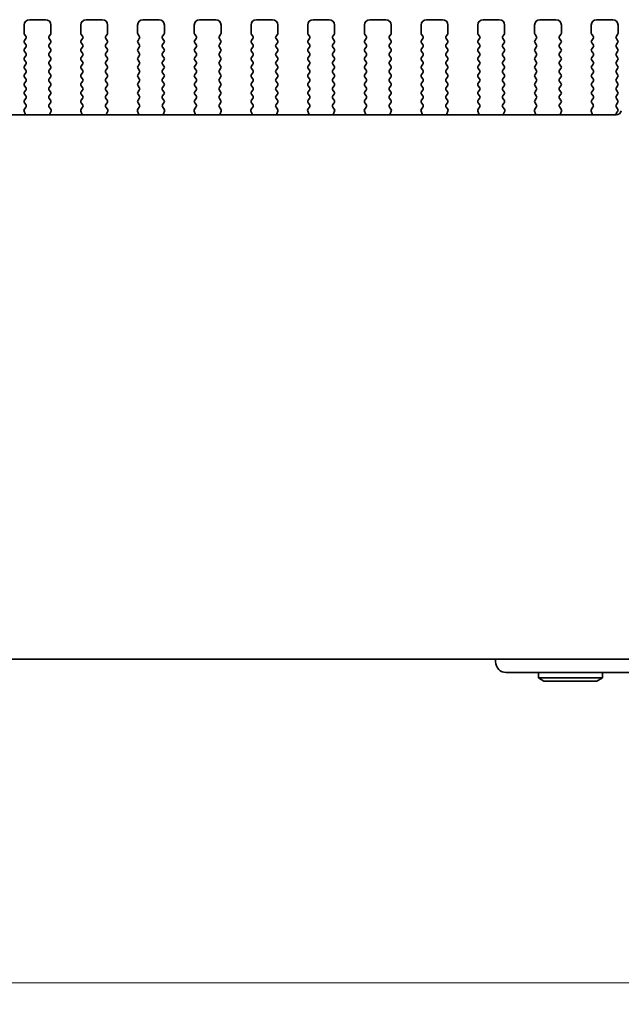
# Model space of a CAD drawing. Units: millimetres. Extents: x 29 to 5162, y 16 to 859.
# Drawn here: x 1318 to 1374, y 335 to 427 of the extents above; entities that cross this region are included whole.
import ezdxf

# ---------------------------------------------------------------- set-up
doc = ezdxf.new("R2010")
doc.units = ezdxf.units.MM
doc.header["$LTSCALE"] = 2
doc.layers.get('Defpoints').update_dxf_attribs({"lineweight": 25})
doc.layers.add('Dimension (ISO)', color=7, linetype='Continuous', lineweight=18)
doc.layers.add('Visible (ISO)', color=7, linetype='Continuous', lineweight=35)
doc.styles.add('Note Text (TK)', font='MS PGothic.ttf')
doc.dimstyles.new('Default - Method 1b (TK)', dxfattribs={"dimscale": 2, "dimtxt": 2.5, "dimasz": 2.5, "dimexe": 1, "dimexo": 1.5, "dimgap": 1, "dimtad": 1, "dimtoh": 1, "dimrnd": 1e-08, "dimdsep": 46, "dimtxsty": 'Note Text (TK)', "dimcen": 0.09, "dimdle": 5, "dimclrd": 100, "dimclre": 100, "dimclrt": 7, "dimadec": 1, "dimazin": 1, "dimtfac": 1, "dimtmove": 0, "dimatfit": 3, "dimfxl": 0, "dimtolj": 1, "dimlwd": -1, "dimlwe": -1, "dimarcsym": 0})

# ---------------------------------------------------------------- blocks, each defined once
blk = doc.blocks.new('*D73')
at = {"layer": 'Defpoints', "color": 0, "transparency": 16777216}
for p in [(1211.759, 373.239), (1384.759, 373.239), (1384.759, 337.239)]:
    blk.add_point(p, dxfattribs=at)
at = {"layer": 'Dimension (ISO)', "color": 100, "transparency": 16777216}
for p, q in [((1211.759, 370.239), (1211.759, 335.239)), ((1384.759, 370.239), (1384.759, 335.239)), ((1216.759, 337.239), (1379.759, 337.239))]:
    blk.add_line(p, q, dxfattribs=at)
for points in [[(1216.759, 338.073), (1216.759, 336.406), (1211.759, 337.239)], [(1379.759, 338.073), (1379.759, 336.406), (1384.759, 337.239)]]:
    blk.add_solid(points, dxfattribs=at)
at = {"layer": 'Dimension (ISO)', "color": 7, "transparency": 16777216, "insert": (1293.373, 341.739), "char_height": 5, "attachment_point": 4, "style": 'Note Text (TK)'}
blk.add_mtext('\\A1;173', dxfattribs=at)

msp = doc.modelspace()

# ---------------------------------------------------------------- linework, layer by layer
at = {"layer": 'Visible (ISO)'}
for p, q in [((1318.7091, 427.2393), (1320.2091, 427.2393)), ((1324.0091, 427.2393), (1325.5091, 427.2393)), ((1329.3091, 427.2393), (1330.8091, 427.2393)), ((1334.6091, 427.2393), (1336.1091, 427.2393)), ((1339.9091, 427.2393), (1341.4091, 427.2393)), ((1345.2091, 427.2393), (1346.7091, 427.2393)), ((1350.5091, 427.2393), (1352.0091, 427.2393)), ((1355.8091, 427.2393), (1357.3091, 427.2393)), ((1361.1091, 427.2393), (1362.6091, 427.2393)), ((1366.4091, 427.2393), (1367.9091, 427.2393)), ((1371.7091, 427.2393), (1373.2091, 427.2393)), ((1318.2091, 425.9893), (1318.2091, 426.7393)), ((1320.7091, 426.7393), (1320.7091, 425.9893)), ((1323.5091, 425.9893), (1323.5091, 426.7393)), ((1326.0091, 426.7393), (1326.0091, 425.9893)), ((1328.8091, 425.9893), (1328.8091, 426.7393)), ((1331.3091, 426.7393), (1331.3091, 425.9893)), ((1334.1091, 425.9893), (1334.1091, 426.7393)), ((1336.6091, 426.7393), (1336.6091, 425.9893)), ((1339.4091, 425.9893), (1339.4091, 426.7393)), ((1341.9091, 426.7393), (1341.9091, 425.9893)), ((1344.7091, 425.9893), (1344.7091, 426.7393)), ((1347.2091, 426.7393), (1347.2091, 425.9893)), ((1350.0091, 425.9893), (1350.0091, 426.7393)), ((1352.5091, 426.7393), (1352.5091, 425.9893)), ((1355.3091, 425.9893), (1355.3091, 426.7393)), ((1357.8091, 426.7393), (1357.8091, 425.9893)), ((1360.6091, 425.9893), (1360.6091, 426.7393)), ((1363.1091, 426.7393), (1363.1091, 425.9893)), ((1365.9091, 425.9893), (1365.9091, 426.7393)), ((1368.4091, 426.7393), (1368.4091, 425.9893)), ((1371.2091, 425.9893), (1371.2091, 426.7393)), ((1373.7091, 426.7393), (1373.7091, 425.9893)), ((1318.3691, 425.7093), (1318.2491, 425.8693)), ((1318.2491, 425.3093), (1318.3691, 425.4693)), ((1318.3691, 424.9093), (1318.2491, 425.0693)), ((1320.6691, 425.8693), (1320.5491, 425.7093)), ((1320.5491, 425.4693), (1320.6691, 425.3093)), ((1320.6691, 425.0693), (1320.5491, 424.9093)), ((1323.6691, 425.7093), (1323.5491, 425.8693)), ((1323.5491, 425.3093), (1323.6691, 425.4693)), ((1323.6691, 424.9093), (1323.5491, 425.0693)), ((1325.9691, 425.8693), (1325.8491, 425.7093)), ((1325.8491, 425.4693), (1325.9691, 425.3093)), ((1325.9691, 425.0693), (1325.8491, 424.9093)), ((1328.9691, 425.7093), (1328.8491, 425.8693)), ((1328.8491, 425.3093), (1328.9691, 425.4693)), ((1328.9691, 424.9093), (1328.8491, 425.0693)), ((1331.2691, 425.8693), (1331.1491, 425.7093)), ((1331.1491, 425.4693), (1331.2691, 425.3093)), ((1331.2691, 425.0693), (1331.1491, 424.9093)), ((1334.2691, 425.7093), (1334.1491, 425.8693)), ((1334.1491, 425.3093), (1334.2691, 425.4693)), ((1334.2691, 424.9093), (1334.1491, 425.0693)), ((1336.5691, 425.8693), (1336.4491, 425.7093)), ((1336.4491, 425.4693), (1336.5691, 425.3093)), ((1336.5691, 425.0693), (1336.4491, 424.9093)), ((1339.5691, 425.7093), (1339.4491, 425.8693)), ((1339.4491, 425.3093), (1339.5691, 425.4693)), ((1339.5691, 424.9093), (1339.4491, 425.0693)), ((1341.8691, 425.8693), (1341.7491, 425.7093)), ((1341.7491, 425.4693), (1341.8691, 425.3093)), ((1341.8691, 425.0693), (1341.7491, 424.9093)), ((1344.8691, 425.7093), (1344.7491, 425.8693)), ((1344.7491, 425.3093), (1344.8691, 425.4693)), ((1344.8691, 424.9093), (1344.7491, 425.0693)), ((1347.1691, 425.8693), (1347.0491, 425.7093)), ((1347.0491, 425.4693), (1347.1691, 425.3093)), ((1347.1691, 425.0693), (1347.0491, 424.9093)), ((1350.1691, 425.7093), (1350.0491, 425.8693)), ((1350.0491, 425.3093), (1350.1691, 425.4693)), ((1350.1691, 424.9093), (1350.0491, 425.0693)), ((1352.4691, 425.8693), (1352.3491, 425.7093)), ((1352.3491, 425.4693), (1352.4691, 425.3093)), ((1352.4691, 425.0693), (1352.3491, 424.9093)), ((1355.4691, 425.7093), (1355.3491, 425.8693)), ((1355.3491, 425.3093), (1355.4691, 425.4693)), ((1355.4691, 424.9093), (1355.3491, 425.0693)), ((1357.7691, 425.8693), (1357.6491, 425.7093)), ((1357.6491, 425.4693), (1357.7691, 425.3093)), ((1357.7691, 425.0693), (1357.6491, 424.9093)), ((1360.7691, 425.7093), (1360.6491, 425.8693)), ((1360.6491, 425.3093), (1360.7691, 425.4693)), ((1360.7691, 424.9093), (1360.6491, 425.0693)), ((1363.0691, 425.8693), (1362.9491, 425.7093)), ((1362.9491, 425.4693), (1363.0691, 425.3093)), ((1363.0691, 425.0693), (1362.9491, 424.9093)), ((1366.0691, 425.7093), (1365.9491, 425.8693)), ((1365.9491, 425.3093), (1366.0691, 425.4693)), ((1366.0691, 424.9093), (1365.9491, 425.0693)), ((1368.3691, 425.8693), (1368.2491, 425.7093)), ((1368.2491, 425.4693), (1368.3691, 425.3093)), ((1368.3691, 425.0693), (1368.2491, 424.9093)), ((1371.3691, 425.7093), (1371.2491, 425.8693)), ((1371.2491, 425.3093), (1371.3691, 425.4693)), ((1371.3691, 424.9093), (1371.2491, 425.0693)), ((1373.6691, 425.8693), (1373.5491, 425.7093)), ((1373.5491, 425.4693), (1373.6691, 425.3093)), ((1373.6691, 425.0693), (1373.5491, 424.9093)), ((1318.2491, 424.5093), (1318.3691, 424.6693)), ((1318.3691, 424.1093), (1318.2491, 424.2693)), ((1320.5491, 424.6693), (1320.6691, 424.5093)), ((1320.6691, 424.2693), (1320.5491, 424.1093)), ((1323.5491, 424.5093), (1323.6691, 424.6693)), ((1323.6691, 424.1093), (1323.5491, 424.2693)), ((1325.8491, 424.6693), (1325.9691, 424.5093)), ((1325.9691, 424.2693), (1325.8491, 424.1093)), ((1328.8491, 424.5093), (1328.9691, 424.6693)), ((1328.9691, 424.1093), (1328.8491, 424.2693)), ((1331.1491, 424.6693), (1331.2691, 424.5093)), ((1331.2691, 424.2693), (1331.1491, 424.1093)), ((1334.1491, 424.5093), (1334.2691, 424.6693)), ((1334.2691, 424.1093), (1334.1491, 424.2693)), ((1336.4491, 424.6693), (1336.5691, 424.5093)), ((1336.5691, 424.2693), (1336.4491, 424.1093)), ((1339.4491, 424.5093), (1339.5691, 424.6693)), ((1339.5691, 424.1093), (1339.4491, 424.2693)), ((1341.7491, 424.6693), (1341.8691, 424.5093)), ((1341.8691, 424.2693), (1341.7491, 424.1093)), ((1344.7491, 424.5093), (1344.8691, 424.6693)), ((1344.8691, 424.1093), (1344.7491, 424.2693)), ((1347.0491, 424.6693), (1347.1691, 424.5093)), ((1347.1691, 424.2693), (1347.0491, 424.1093)), ((1350.0491, 424.5093), (1350.1691, 424.6693)), ((1350.1691, 424.1093), (1350.0491, 424.2693)), ((1352.3491, 424.6693), (1352.4691, 424.5093)), ((1352.4691, 424.2693), (1352.3491, 424.1093)), ((1355.3491, 424.5093), (1355.4691, 424.6693)), ((1355.4691, 424.1093), (1355.3491, 424.2693)), ((1357.6491, 424.6693), (1357.7691, 424.5093)), ((1357.7691, 424.2693), (1357.6491, 424.1093)), ((1360.6491, 424.5093), (1360.7691, 424.6693)), ((1360.7691, 424.1093), (1360.6491, 424.2693)), ((1362.9491, 424.6693), (1363.0691, 424.5093)), ((1363.0691, 424.2693), (1362.9491, 424.1093)), ((1365.9491, 424.5093), (1366.0691, 424.6693)), ((1366.0691, 424.1093), (1365.9491, 424.2693)), ((1368.2491, 424.6693), (1368.3691, 424.5093)), ((1368.3691, 424.2693), (1368.2491, 424.1093)), ((1371.2491, 424.5093), (1371.3691, 424.6693)), ((1371.3691, 424.1093), (1371.2491, 424.2693)), ((1373.5491, 424.6693), (1373.6691, 424.5093)), ((1373.6691, 424.2693), (1373.5491, 424.1093)), ((1318.2491, 423.7093), (1318.3691, 423.8693)), ((1318.3691, 423.3093), (1318.2491, 423.4693)), ((1320.5491, 423.8693), (1320.6691, 423.7093)), ((1320.6691, 423.4693), (1320.5491, 423.3093)), ((1323.5491, 423.7093), (1323.6691, 423.8693)), ((1323.6691, 423.3093), (1323.5491, 423.4693)), ((1325.8491, 423.8693), (1325.9691, 423.7093)), ((1325.9691, 423.4693), (1325.8491, 423.3093)), ((1328.8491, 423.7093), (1328.9691, 423.8693)), ((1328.9691, 423.3093), (1328.8491, 423.4693)), ((1331.1491, 423.8693), (1331.2691, 423.7093)), ((1331.2691, 423.4693), (1331.1491, 423.3093)), ((1334.1491, 423.7093), (1334.2691, 423.8693)), ((1334.2691, 423.3093), (1334.1491, 423.4693)), ((1336.4491, 423.8693), (1336.5691, 423.7093)), ((1336.5691, 423.4693), (1336.4491, 423.3093)), ((1339.4491, 423.7093), (1339.5691, 423.8693)), ((1339.5691, 423.3093), (1339.4491, 423.4693)), ((1341.7491, 423.8693), (1341.8691, 423.7093)), ((1341.8691, 423.4693), (1341.7491, 423.3093)), ((1344.7491, 423.7093), (1344.8691, 423.8693)), ((1344.8691, 423.3093), (1344.7491, 423.4693)), ((1347.0491, 423.8693), (1347.1691, 423.7093)), ((1347.1691, 423.4693), (1347.0491, 423.3093)), ((1350.0491, 423.7093), (1350.1691, 423.8693)), ((1350.1691, 423.3093), (1350.0491, 423.4693)), ((1352.3491, 423.8693), (1352.4691, 423.7093)), ((1352.4691, 423.4693), (1352.3491, 423.3093)), ((1355.3491, 423.7093), (1355.4691, 423.8693)), ((1355.4691, 423.3093), (1355.3491, 423.4693)), ((1357.6491, 423.8693), (1357.7691, 423.7093)), ((1357.7691, 423.4693), (1357.6491, 423.3093)), ((1360.6491, 423.7093), (1360.7691, 423.8693)), ((1360.7691, 423.3093), (1360.6491, 423.4693)), ((1362.9491, 423.8693), (1363.0691, 423.7093)), ((1363.0691, 423.4693), (1362.9491, 423.3093)), ((1365.9491, 423.7093), (1366.0691, 423.8693)), ((1366.0691, 423.3093), (1365.9491, 423.4693)), ((1368.2491, 423.8693), (1368.3691, 423.7093)), ((1368.3691, 423.4693), (1368.2491, 423.3093)), ((1371.2491, 423.7093), (1371.3691, 423.8693)), ((1371.3691, 423.3093), (1371.2491, 423.4693)), ((1373.5491, 423.8693), (1373.6691, 423.7093)), ((1373.6691, 423.4693), (1373.5491, 423.3093)), ((1318.2491, 422.9093), (1318.3691, 423.0693)), ((1318.3691, 422.5093), (1318.2491, 422.6693)), ((1320.5491, 423.0693), (1320.6691, 422.9093)), ((1320.6691, 422.6693), (1320.5491, 422.5093)), ((1323.5491, 422.9093), (1323.6691, 423.0693)), ((1323.6691, 422.5093), (1323.5491, 422.6693)), ((1325.8491, 423.0693), (1325.9691, 422.9093)), ((1325.9691, 422.6693), (1325.8491, 422.5093)), ((1328.8491, 422.9093), (1328.9691, 423.0693)), ((1328.9691, 422.5093), (1328.8491, 422.6693)), ((1331.1491, 423.0693), (1331.2691, 422.9093)), ((1331.2691, 422.6693), (1331.1491, 422.5093)), ((1334.1491, 422.9093), (1334.2691, 423.0693)), ((1334.2691, 422.5093), (1334.1491, 422.6693)), ((1336.4491, 423.0693), (1336.5691, 422.9093)), ((1336.5691, 422.6693), (1336.4491, 422.5093)), ((1339.4491, 422.9093), (1339.5691, 423.0693)), ((1339.5691, 422.5093), (1339.4491, 422.6693)), ((1341.7491, 423.0693), (1341.8691, 422.9093)), ((1341.8691, 422.6693), (1341.7491, 422.5093)), ((1344.7491, 422.9093), (1344.8691, 423.0693)), ((1344.8691, 422.5093), (1344.7491, 422.6693)), ((1347.0491, 423.0693), (1347.1691, 422.9093)), ((1347.1691, 422.6693), (1347.0491, 422.5093)), ((1350.0491, 422.9093), (1350.1691, 423.0693)), ((1350.1691, 422.5093), (1350.0491, 422.6693)), ((1352.3491, 423.0693), (1352.4691, 422.9093)), ((1352.4691, 422.6693), (1352.3491, 422.5093)), ((1355.3491, 422.9093), (1355.4691, 423.0693)), ((1355.4691, 422.5093), (1355.3491, 422.6693)), ((1357.6491, 423.0693), (1357.7691, 422.9093)), ((1357.7691, 422.6693), (1357.6491, 422.5093)), ((1360.6491, 422.9093), (1360.7691, 423.0693)), ((1360.7691, 422.5093), (1360.6491, 422.6693)), ((1362.9491, 423.0693), (1363.0691, 422.9093)), ((1363.0691, 422.6693), (1362.9491, 422.5093)), ((1365.9491, 422.9093), (1366.0691, 423.0693)), ((1366.0691, 422.5093), (1365.9491, 422.6693)), ((1368.2491, 423.0693), (1368.3691, 422.9093)), ((1368.3691, 422.6693), (1368.2491, 422.5093)), ((1371.2491, 422.9093), (1371.3691, 423.0693)), ((1371.3691, 422.5093), (1371.2491, 422.6693)), ((1373.5491, 423.0693), (1373.6691, 422.9093)), ((1373.6691, 422.6693), (1373.5491, 422.5093)), ((1318.2491, 422.1093), (1318.3691, 422.2693)), ((1318.3691, 421.7093), (1318.2491, 421.8693)), ((1318.2491, 421.3093), (1318.3691, 421.4693)), ((1320.5491, 422.2693), (1320.6691, 422.1093)), ((1320.6691, 421.8693), (1320.5491, 421.7093)), ((1320.5491, 421.4693), (1320.6691, 421.3093)), ((1323.5491, 422.1093), (1323.6691, 422.2693)), ((1323.6691, 421.7093), (1323.5491, 421.8693)), ((1323.5491, 421.3093), (1323.6691, 421.4693)), ((1325.8491, 422.2693), (1325.9691, 422.1093)), ((1325.9691, 421.8693), (1325.8491, 421.7093)), ((1325.8491, 421.4693), (1325.9691, 421.3093)), ((1328.8491, 422.1093), (1328.9691, 422.2693)), ((1328.9691, 421.7093), (1328.8491, 421.8693)), ((1328.8491, 421.3093), (1328.9691, 421.4693)), ((1331.1491, 422.2693), (1331.2691, 422.1093)), ((1331.2691, 421.8693), (1331.1491, 421.7093)), ((1331.1491, 421.4693), (1331.2691, 421.3093)), ((1334.1491, 422.1093), (1334.2691, 422.2693)), ((1334.2691, 421.7093), (1334.1491, 421.8693)), ((1334.1491, 421.3093), (1334.2691, 421.4693)), ((1336.4491, 422.2693), (1336.5691, 422.1093)), ((1336.5691, 421.8693), (1336.4491, 421.7093)), ((1336.4491, 421.4693), (1336.5691, 421.3093)), ((1339.4491, 422.1093), (1339.5691, 422.2693)), ((1339.5691, 421.7093), (1339.4491, 421.8693)), ((1339.4491, 421.3093), (1339.5691, 421.4693)), ((1341.7491, 422.2693), (1341.8691, 422.1093)), ((1341.8691, 421.8693), (1341.7491, 421.7093)), ((1341.7491, 421.4693), (1341.8691, 421.3093)), ((1344.7491, 422.1093), (1344.8691, 422.2693)), ((1344.8691, 421.7093), (1344.7491, 421.8693)), ((1344.7491, 421.3093), (1344.8691, 421.4693)), ((1347.0491, 422.2693), (1347.1691, 422.1093)), ((1347.1691, 421.8693), (1347.0491, 421.7093)), ((1347.0491, 421.4693), (1347.1691, 421.3093)), ((1350.0491, 422.1093), (1350.1691, 422.2693)), ((1350.1691, 421.7093), (1350.0491, 421.8693)), ((1350.0491, 421.3093), (1350.1691, 421.4693)), ((1352.3491, 422.2693), (1352.4691, 422.1093)), ((1352.4691, 421.8693), (1352.3491, 421.7093)), ((1352.3491, 421.4693), (1352.4691, 421.3093)), ((1355.3491, 422.1093), (1355.4691, 422.2693)), ((1355.4691, 421.7093), (1355.3491, 421.8693)), ((1355.3491, 421.3093), (1355.4691, 421.4693)), ((1357.6491, 422.2693), (1357.7691, 422.1093)), ((1357.7691, 421.8693), (1357.6491, 421.7093)), ((1357.6491, 421.4693), (1357.7691, 421.3093)), ((1360.6491, 422.1093), (1360.7691, 422.2693)), ((1360.7691, 421.7093), (1360.6491, 421.8693)), ((1360.6491, 421.3093), (1360.7691, 421.4693)), ((1362.9491, 422.2693), (1363.0691, 422.1093)), ((1363.0691, 421.8693), (1362.9491, 421.7093)), ((1362.9491, 421.4693), (1363.0691, 421.3093)), ((1365.9491, 422.1093), (1366.0691, 422.2693)), ((1366.0691, 421.7093), (1365.9491, 421.8693)), ((1365.9491, 421.3093), (1366.0691, 421.4693)), ((1368.2491, 422.2693), (1368.3691, 422.1093)), ((1368.3691, 421.8693), (1368.2491, 421.7093)), ((1368.2491, 421.4693), (1368.3691, 421.3093)), ((1371.2491, 422.1093), (1371.3691, 422.2693)), ((1371.3691, 421.7093), (1371.2491, 421.8693)), ((1371.2491, 421.3093), (1371.3691, 421.4693)), ((1373.5491, 422.2693), (1373.6691, 422.1093)), ((1373.6691, 421.8693), (1373.5491, 421.7093)), ((1373.5491, 421.4693), (1373.6691, 421.3093)), ((1318.3691, 420.9093), (1318.2491, 421.0693)), ((1318.2491, 420.5093), (1318.3691, 420.6693)), ((1320.6691, 421.0693), (1320.5491, 420.9093)), ((1320.5491, 420.6693), (1320.6691, 420.5093)), ((1323.6691, 420.9093), (1323.5491, 421.0693)), ((1323.5491, 420.5093), (1323.6691, 420.6693)), ((1325.9691, 421.0693), (1325.8491, 420.9093)), ((1325.8491, 420.6693), (1325.9691, 420.5093)), ((1328.9691, 420.9093), (1328.8491, 421.0693)), ((1328.8491, 420.5093), (1328.9691, 420.6693)), ((1331.2691, 421.0693), (1331.1491, 420.9093)), ((1331.1491, 420.6693), (1331.2691, 420.5093)), ((1334.2691, 420.9093), (1334.1491, 421.0693)), ((1334.1491, 420.5093), (1334.2691, 420.6693)), ((1336.5691, 421.0693), (1336.4491, 420.9093)), ((1336.4491, 420.6693), (1336.5691, 420.5093)), ((1339.5691, 420.9093), (1339.4491, 421.0693)), ((1339.4491, 420.5093), (1339.5691, 420.6693)), ((1341.8691, 421.0693), (1341.7491, 420.9093)), ((1341.7491, 420.6693), (1341.8691, 420.5093)), ((1344.8691, 420.9093), (1344.7491, 421.0693)), ((1344.7491, 420.5093), (1344.8691, 420.6693)), ((1347.1691, 421.0693), (1347.0491, 420.9093)), ((1347.0491, 420.6693), (1347.1691, 420.5093)), ((1350.1691, 420.9093), (1350.0491, 421.0693)), ((1350.0491, 420.5093), (1350.1691, 420.6693)), ((1352.4691, 421.0693), (1352.3491, 420.9093)), ((1352.3491, 420.6693), (1352.4691, 420.5093)), ((1355.4691, 420.9093), (1355.3491, 421.0693)), ((1355.3491, 420.5093), (1355.4691, 420.6693)), ((1357.7691, 421.0693), (1357.6491, 420.9093)), ((1357.6491, 420.6693), (1357.7691, 420.5093)), ((1360.7691, 420.9093), (1360.6491, 421.0693)), ((1360.6491, 420.5093), (1360.7691, 420.6693)), ((1363.0691, 421.0693), (1362.9491, 420.9093)), ((1362.9491, 420.6693), (1363.0691, 420.5093)), ((1366.0691, 420.9093), (1365.9491, 421.0693)), ((1365.9491, 420.5093), (1366.0691, 420.6693)), ((1368.3691, 421.0693), (1368.2491, 420.9093)), ((1368.2491, 420.6693), (1368.3691, 420.5093)), ((1371.3691, 420.9093), (1371.2491, 421.0693)), ((1371.2491, 420.5093), (1371.3691, 420.6693)), ((1373.6691, 421.0693), (1373.5491, 420.9093)), ((1373.5491, 420.6693), (1373.6691, 420.5093)), ((1318.3691, 420.1093), (1318.2491, 420.2693)), ((1318.2491, 419.7093), (1318.3691, 419.8693)), ((1320.6691, 420.2693), (1320.5491, 420.1093)), ((1320.5491, 419.8693), (1320.6691, 419.7093)), ((1323.6691, 420.1093), (1323.5491, 420.2693)), ((1323.5491, 419.7093), (1323.6691, 419.8693)), ((1325.9691, 420.2693), (1325.8491, 420.1093)), ((1325.8491, 419.8693), (1325.9691, 419.7093)), ((1328.9691, 420.1093), (1328.8491, 420.2693)), ((1328.8491, 419.7093), (1328.9691, 419.8693)), ((1331.2691, 420.2693), (1331.1491, 420.1093)), ((1331.1491, 419.8693), (1331.2691, 419.7093)), ((1334.2691, 420.1093), (1334.1491, 420.2693)), ((1334.1491, 419.7093), (1334.2691, 419.8693)), ((1336.5691, 420.2693), (1336.4491, 420.1093)), ((1336.4491, 419.8693), (1336.5691, 419.7093)), ((1339.5691, 420.1093), (1339.4491, 420.2693)), ((1339.4491, 419.7093), (1339.5691, 419.8693)), ((1341.8691, 420.2693), (1341.7491, 420.1093)), ((1341.7491, 419.8693), (1341.8691, 419.7093)), ((1344.8691, 420.1093), (1344.7491, 420.2693)), ((1344.7491, 419.7093), (1344.8691, 419.8693)), ((1347.1691, 420.2693), (1347.0491, 420.1093)), ((1347.0491, 419.8693), (1347.1691, 419.7093)), ((1350.1691, 420.1093), (1350.0491, 420.2693)), ((1350.0491, 419.7093), (1350.1691, 419.8693)), ((1352.4691, 420.2693), (1352.3491, 420.1093)), ((1352.3491, 419.8693), (1352.4691, 419.7093)), ((1355.4691, 420.1093), (1355.3491, 420.2693)), ((1355.3491, 419.7093), (1355.4691, 419.8693)), ((1357.7691, 420.2693), (1357.6491, 420.1093)), ((1357.6491, 419.8693), (1357.7691, 419.7093)), ((1360.7691, 420.1093), (1360.6491, 420.2693)), ((1360.6491, 419.7093), (1360.7691, 419.8693)), ((1363.0691, 420.2693), (1362.9491, 420.1093)), ((1362.9491, 419.8693), (1363.0691, 419.7093)), ((1366.0691, 420.1093), (1365.9491, 420.2693)), ((1365.9491, 419.7093), (1366.0691, 419.8693)), ((1368.3691, 420.2693), (1368.2491, 420.1093)), ((1368.2491, 419.8693), (1368.3691, 419.7093)), ((1371.3691, 420.1093), (1371.2491, 420.2693)), ((1371.2491, 419.7093), (1371.3691, 419.8693)), ((1373.6691, 420.2693), (1373.5491, 420.1093)), ((1373.5491, 419.8693), (1373.6691, 419.7093)), ((1318.3004, 418.4528), (1318.2021, 418.697)), ((1318.2298, 418.8945), (1318.3653, 419.0687)), ((1318.3675, 419.3115), (1318.2491, 419.4693)), ((1320.6691, 419.4693), (1320.5508, 419.3115)), ((1320.5529, 419.0687), (1320.6885, 418.8945)), ((1320.7162, 418.697), (1320.6179, 418.4528)), ((1323.6004, 418.4528), (1323.5021, 418.697)), ((1323.5298, 418.8945), (1323.6653, 419.0687)), ((1323.6675, 419.3115), (1323.5491, 419.4693)), ((1325.9691, 419.4693), (1325.8508, 419.3115)), ((1325.8529, 419.0687), (1325.9885, 418.8945)), ((1326.0162, 418.697), (1325.9179, 418.4528)), ((1328.9004, 418.4528), (1328.8021, 418.697)), ((1328.8298, 418.8945), (1328.9653, 419.0687)), ((1328.9675, 419.3115), (1328.8491, 419.4693)), ((1331.2691, 419.4693), (1331.1508, 419.3115)), ((1331.1529, 419.0687), (1331.2885, 418.8945)), ((1331.3162, 418.697), (1331.2179, 418.4528)), ((1334.2004, 418.4528), (1334.1021, 418.697)), ((1334.1298, 418.8945), (1334.2653, 419.0687)), ((1334.2675, 419.3115), (1334.1491, 419.4693)), ((1336.5691, 419.4693), (1336.4508, 419.3115)), ((1336.4529, 419.0687), (1336.5885, 418.8945)), ((1336.6162, 418.697), (1336.5179, 418.4528)), ((1339.5004, 418.4528), (1339.4021, 418.697)), ((1339.4298, 418.8945), (1339.5653, 419.0687)), ((1339.5675, 419.3115), (1339.4491, 419.4693)), ((1341.8691, 419.4693), (1341.7508, 419.3115)), ((1341.7529, 419.0687), (1341.8885, 418.8945)), ((1341.9162, 418.697), (1341.8179, 418.4528)), ((1344.8004, 418.4528), (1344.7021, 418.697)), ((1344.7298, 418.8945), (1344.8653, 419.0687)), ((1344.8675, 419.3115), (1344.7491, 419.4693)), ((1347.1691, 419.4693), (1347.0508, 419.3115)), ((1347.0529, 419.0687), (1347.1885, 418.8945)), ((1347.2162, 418.697), (1347.1179, 418.4528)), ((1350.1004, 418.4528), (1350.0021, 418.697)), ((1350.0298, 418.8945), (1350.1653, 419.0687)), ((1350.1675, 419.3115), (1350.0491, 419.4693)), ((1352.4691, 419.4693), (1352.3508, 419.3115)), ((1352.3529, 419.0687), (1352.4885, 418.8945)), ((1352.5162, 418.697), (1352.4179, 418.4528)), ((1355.4004, 418.4528), (1355.3021, 418.697)), ((1355.3298, 418.8945), (1355.4653, 419.0687)), ((1355.4675, 419.3115), (1355.3491, 419.4693)), ((1357.7691, 419.4693), (1357.6508, 419.3115)), ((1357.6529, 419.0687), (1357.7885, 418.8945)), ((1357.8162, 418.697), (1357.7179, 418.4528)), ((1360.7004, 418.4528), (1360.6021, 418.697)), ((1360.6298, 418.8945), (1360.7653, 419.0687)), ((1360.7675, 419.3115), (1360.6491, 419.4693)), ((1363.0691, 419.4693), (1362.9508, 419.3115)), ((1362.9529, 419.0687), (1363.0885, 418.8945)), ((1363.1162, 418.697), (1363.0179, 418.4528)), ((1366.0004, 418.4528), (1365.9021, 418.697)), ((1365.9298, 418.8945), (1366.0653, 419.0687)), ((1366.0675, 419.3115), (1365.9491, 419.4693)), ((1368.3691, 419.4693), (1368.2508, 419.3115)), ((1368.2529, 419.0687), (1368.3885, 418.8945)), ((1368.4162, 418.697), (1368.3179, 418.4528)), ((1371.3004, 418.4528), (1371.2021, 418.697)), ((1371.2298, 418.8945), (1371.3653, 419.0687)), ((1371.3675, 419.3115), (1371.2491, 419.4693)), ((1373.6691, 419.4693), (1373.5491, 419.3093)), ((1373.5491, 419.0693), (1373.6691, 418.9093)), ((1373.6691, 418.6693), (1373.5708, 418.5382)), ((1373.5274, 418.3427), (1222.9909, 418.3427)), ((1218.0079, 367.4893), (1378.5103, 367.4893)), ((1362.2586, 367.2392), (1362.2586, 367.4893)), ((1376.3586, 366.2392), (1363.2586, 366.2392)), ((1366.2586, 366.2392), (1366.2586, 365.7392)), ((1372.2586, 366.2392), (1372.2586, 365.7392)), ((1372.2586, 365.7392), (1366.2586, 365.7392)), ((1366.7782, 365.4392), (1366.2586, 365.7392)), ((1366.7782, 365.4392), (1371.739, 365.4392)), ((1371.739, 365.4392), (1372.2586, 365.7392))]:
    msp.add_line(p, q, dxfattribs=at)
for centre, radius, start, end in [((1318.7091, 426.7393), 0.5, 90, 180), ((1320.2091, 426.7393), 0.5, 0, 90), ((1324.0091, 426.7393), 0.5, 90, 180), ((1325.5091, 426.7393), 0.5, 0, 90), ((1329.3091, 426.7393), 0.5, 90, 180), ((1330.8091, 426.7393), 0.5, 0, 90), ((1334.6091, 426.7393), 0.5, 90, 180), ((1336.1091, 426.7393), 0.5, 0, 90), ((1339.9091, 426.7393), 0.5, 90, 180), ((1341.4091, 426.7393), 0.5, 0, 90), ((1345.2091, 426.7393), 0.5, 90, 180), ((1346.7091, 426.7393), 0.5, 0, 90), ((1350.5091, 426.7393), 0.5, 90, 180), ((1352.0091, 426.7393), 0.5, 0, 90), ((1355.8091, 426.7393), 0.5, 90, 180), ((1357.3091, 426.7393), 0.5, 0, 90), ((1361.1091, 426.7393), 0.5, 90, 180), ((1362.6091, 426.7393), 0.5, 0, 90), ((1366.4091, 426.7393), 0.5, 90, 180), ((1367.9091, 426.7393), 0.5, 0, 90), ((1371.7091, 426.7393), 0.5, 90, 180), ((1373.2091, 426.7393), 0.5, 0, 90), ((1318.4091, 425.9893), 0.2, 180, 216.869898), ((1320.5091, 425.9893), 0.2, 323.130102, 0), ((1323.7091, 425.9893), 0.2, 180, 216.869898), ((1325.8091, 425.9893), 0.2, 323.130102, 0), ((1329.0091, 425.9893), 0.2, 180, 216.869898), ((1331.1091, 425.9893), 0.2, 323.130102, 0), ((1334.3091, 425.9893), 0.2, 180, 216.869898), ((1336.4091, 425.9893), 0.2, 323.130102, 0), ((1339.6091, 425.9893), 0.2, 180, 216.869898), ((1341.7091, 425.9893), 0.2, 323.130102, 0), ((1344.9091, 425.9893), 0.2, 180, 216.869898), ((1347.0091, 425.9893), 0.2, 323.130102, 0), ((1350.2091, 425.9893), 0.2, 180, 216.869898), ((1352.3091, 425.9893), 0.2, 323.130102, 0), ((1355.5091, 425.9893), 0.2, 180, 216.869898), ((1357.6091, 425.9893), 0.2, 323.130102, 0), ((1360.8091, 425.9893), 0.2, 180, 216.869898), ((1362.9091, 425.9893), 0.2, 323.130102, 0), ((1366.1091, 425.9893), 0.2, 180, 216.869898), ((1368.2091, 425.9893), 0.2, 323.130102, 0), ((1371.4091, 425.9893), 0.2, 180, 216.869898), ((1373.5091, 425.9893), 0.2, 323.130102, 0), ((1318.4091, 425.1893), 0.2, 143.130102, 216.869898), ((1318.2091, 425.5893), 0.2, 323.130102, 36.869898), ((1320.7091, 425.5893), 0.2, 143.130102, 216.869898), ((1320.5091, 425.1893), 0.2, 323.130102, 36.869898), ((1323.7091, 425.1893), 0.2, 143.130102, 216.869898), ((1323.5091, 425.5893), 0.2, 323.130102, 36.869898), ((1326.0091, 425.5893), 0.2, 143.130102, 216.869898), ((1325.8091, 425.1893), 0.2, 323.130102, 36.869898), ((1329.0091, 425.1893), 0.2, 143.130102, 216.869898), ((1328.8091, 425.5893), 0.2, 323.130102, 36.869898), ((1331.3091, 425.5893), 0.2, 143.130102, 216.869898), ((1331.1091, 425.1893), 0.2, 323.130102, 36.869898), ((1334.3091, 425.1893), 0.2, 143.130102, 216.869898), ((1334.1091, 425.5893), 0.2, 323.130102, 36.869898), ((1336.6091, 425.5893), 0.2, 143.130102, 216.869898), ((1336.4091, 425.1893), 0.2, 323.130102, 36.869898), ((1339.6091, 425.1893), 0.2, 143.130102, 216.869898), ((1339.4091, 425.5893), 0.2, 323.130102, 36.869898), ((1341.9091, 425.5893), 0.2, 143.130102, 216.869898), ((1341.7091, 425.1893), 0.2, 323.130102, 36.869898), ((1344.9091, 425.1893), 0.2, 143.130102, 216.869898), ((1344.7091, 425.5893), 0.2, 323.130102, 36.869898), ((1347.2091, 425.5893), 0.2, 143.130102, 216.869898), ((1347.0091, 425.1893), 0.2, 323.130102, 36.869898), ((1350.2091, 425.1893), 0.2, 143.130102, 216.869898), ((1350.0091, 425.5893), 0.2, 323.130102, 36.869898), ((1352.5091, 425.5893), 0.2, 143.130102, 216.869898), ((1352.3091, 425.1893), 0.2, 323.130102, 36.869898), ((1355.5091, 425.1893), 0.2, 143.130102, 216.869898), ((1355.3091, 425.5893), 0.2, 323.130102, 36.869898), ((1357.8091, 425.5893), 0.2, 143.130102, 216.869898), ((1357.6091, 425.1893), 0.2, 323.130102, 36.869898), ((1360.8091, 425.1893), 0.2, 143.130102, 216.869898), ((1360.6091, 425.5893), 0.2, 323.130102, 36.869898), ((1363.1091, 425.5893), 0.2, 143.130102, 216.869898), ((1362.9091, 425.1893), 0.2, 323.130102, 36.869898), ((1366.1091, 425.1893), 0.2, 143.130102, 216.869898), ((1365.9091, 425.5893), 0.2, 323.130102, 36.869898), ((1368.4091, 425.5893), 0.2, 143.130102, 216.869898), ((1368.2091, 425.1893), 0.2, 323.130102, 36.869898), ((1371.4091, 425.1893), 0.2, 143.130102, 216.869898), ((1371.2091, 425.5893), 0.2, 323.130102, 36.869898), ((1373.7091, 425.5893), 0.2, 143.130102, 216.869898), ((1373.5091, 425.1893), 0.2, 323.130102, 36.869898), ((1318.4091, 424.3893), 0.2, 143.130102, 216.869898), ((1318.2091, 424.7893), 0.2, 323.130102, 36.869898), ((1320.7091, 424.7893), 0.2, 143.130102, 216.869898), ((1320.5091, 424.3893), 0.2, 323.130102, 36.869898), ((1323.7091, 424.3893), 0.2, 143.130102, 216.869898), ((1323.5091, 424.7893), 0.2, 323.130102, 36.869898), ((1326.0091, 424.7893), 0.2, 143.130102, 216.869898), ((1325.8091, 424.3893), 0.2, 323.130102, 36.869898), ((1329.0091, 424.3893), 0.2, 143.130102, 216.869898), ((1328.8091, 424.7893), 0.2, 323.130102, 36.869898), ((1331.3091, 424.7893), 0.2, 143.130102, 216.869898), ((1331.1091, 424.3893), 0.2, 323.130102, 36.869898), ((1334.3091, 424.3893), 0.2, 143.130102, 216.869898), ((1334.1091, 424.7893), 0.2, 323.130102, 36.869898), ((1336.6091, 424.7893), 0.2, 143.130102, 216.869898), ((1336.4091, 424.3893), 0.2, 323.130102, 36.869898), ((1339.6091, 424.3893), 0.2, 143.130102, 216.869898), ((1339.4091, 424.7893), 0.2, 323.130102, 36.869898), ((1341.9091, 424.7893), 0.2, 143.130102, 216.869898), ((1341.7091, 424.3893), 0.2, 323.130102, 36.869898), ((1344.9091, 424.3893), 0.2, 143.130102, 216.869898), ((1344.7091, 424.7893), 0.2, 323.130102, 36.869898), ((1347.2091, 424.7893), 0.2, 143.130102, 216.869898), ((1347.0091, 424.3893), 0.2, 323.130102, 36.869898), ((1350.2091, 424.3893), 0.2, 143.130102, 216.869898), ((1350.0091, 424.7893), 0.2, 323.130102, 36.869898), ((1352.5091, 424.7893), 0.2, 143.130102, 216.869898), ((1352.3091, 424.3893), 0.2, 323.130102, 36.869898), ((1355.5091, 424.3893), 0.2, 143.130102, 216.869898), ((1355.3091, 424.7893), 0.2, 323.130102, 36.869898), ((1357.8091, 424.7893), 0.2, 143.130102, 216.869898), ((1357.6091, 424.3893), 0.2, 323.130102, 36.869898), ((1360.8091, 424.3893), 0.2, 143.130102, 216.869898), ((1360.6091, 424.7893), 0.2, 323.130102, 36.869898), ((1363.1091, 424.7893), 0.2, 143.130102, 216.869898), ((1362.9091, 424.3893), 0.2, 323.130102, 36.869898), ((1366.1091, 424.3893), 0.2, 143.130102, 216.869898), ((1365.9091, 424.7893), 0.2, 323.130102, 36.869898), ((1368.4091, 424.7893), 0.2, 143.130102, 216.869898), ((1368.2091, 424.3893), 0.2, 323.130102, 36.869898), ((1371.4091, 424.3893), 0.2, 143.130102, 216.869898), ((1371.2091, 424.7893), 0.2, 323.130102, 36.869898), ((1373.7091, 424.7893), 0.2, 143.130102, 216.869898), ((1373.5091, 424.3893), 0.2, 323.130102, 36.869898), ((1318.4091, 423.5893), 0.2, 143.130102, 216.869898), ((1318.2091, 423.9893), 0.2, 323.130102, 36.869898), ((1318.2091, 423.1893), 0.2, 323.130102, 36.869898), ((1320.7091, 423.9893), 0.2, 143.130102, 216.869898), ((1320.7091, 423.1893), 0.2, 143.130102, 216.869898), ((1320.5091, 423.5893), 0.2, 323.130102, 36.869898), ((1323.7091, 423.5893), 0.2, 143.130102, 216.869898), ((1323.5091, 423.9893), 0.2, 323.130102, 36.869898), ((1323.5091, 423.1893), 0.2, 323.130102, 36.869898), ((1326.0091, 423.9893), 0.2, 143.130102, 216.869898), ((1326.0091, 423.1893), 0.2, 143.130102, 216.869898), ((1325.8091, 423.5893), 0.2, 323.130102, 36.869898), ((1329.0091, 423.5893), 0.2, 143.130102, 216.869898), ((1328.8091, 423.9893), 0.2, 323.130102, 36.869898), ((1328.8091, 423.1893), 0.2, 323.130102, 36.869898), ((1331.3091, 423.9893), 0.2, 143.130102, 216.869898), ((1331.3091, 423.1893), 0.2, 143.130102, 216.869898), ((1331.1091, 423.5893), 0.2, 323.130102, 36.869898), ((1334.3091, 423.5893), 0.2, 143.130102, 216.869898), ((1334.1091, 423.9893), 0.2, 323.130102, 36.869898), ((1334.1091, 423.1893), 0.2, 323.130102, 36.869898), ((1336.6091, 423.9893), 0.2, 143.130102, 216.869898), ((1336.6091, 423.1893), 0.2, 143.130102, 216.869898), ((1336.4091, 423.5893), 0.2, 323.130102, 36.869898), ((1339.6091, 423.5893), 0.2, 143.130102, 216.869898), ((1339.4091, 423.9893), 0.2, 323.130102, 36.869898), ((1339.4091, 423.1893), 0.2, 323.130102, 36.869898), ((1341.9091, 423.9893), 0.2, 143.130102, 216.869898), ((1341.9091, 423.1893), 0.2, 143.130102, 216.869898), ((1341.7091, 423.5893), 0.2, 323.130102, 36.869898), ((1344.9091, 423.5893), 0.2, 143.130102, 216.869898), ((1344.7091, 423.9893), 0.2, 323.130102, 36.869898), ((1344.7091, 423.1893), 0.2, 323.130102, 36.869898), ((1347.2091, 423.9893), 0.2, 143.130102, 216.869898), ((1347.2091, 423.1893), 0.2, 143.130102, 216.869898), ((1347.0091, 423.5893), 0.2, 323.130102, 36.869898), ((1350.2091, 423.5893), 0.2, 143.130102, 216.869898), ((1350.0091, 423.9893), 0.2, 323.130102, 36.869898), ((1350.0091, 423.1893), 0.2, 323.130102, 36.869898), ((1352.5091, 423.9893), 0.2, 143.130102, 216.869898), ((1352.5091, 423.1893), 0.2, 143.130102, 216.869898), ((1352.3091, 423.5893), 0.2, 323.130102, 36.869898), ((1355.5091, 423.5893), 0.2, 143.130102, 216.869898), ((1355.3091, 423.9893), 0.2, 323.130102, 36.869898), ((1355.3091, 423.1893), 0.2, 323.130102, 36.869898), ((1357.8091, 423.9893), 0.2, 143.130102, 216.869898), ((1357.8091, 423.1893), 0.2, 143.130102, 216.869898), ((1357.6091, 423.5893), 0.2, 323.130102, 36.869898), ((1360.8091, 423.5893), 0.2, 143.130102, 216.869898), ((1360.6091, 423.9893), 0.2, 323.130102, 36.869898), ((1360.6091, 423.1893), 0.2, 323.130102, 36.869898), ((1363.1091, 423.9893), 0.2, 143.130102, 216.869898), ((1363.1091, 423.1893), 0.2, 143.130102, 216.869898), ((1362.9091, 423.5893), 0.2, 323.130102, 36.869898), ((1366.1091, 423.5893), 0.2, 143.130102, 216.869898), ((1365.9091, 423.9893), 0.2, 323.130102, 36.869898), ((1365.9091, 423.1893), 0.2, 323.130102, 36.869898), ((1368.4091, 423.9893), 0.2, 143.130102, 216.869898), ((1368.4091, 423.1893), 0.2, 143.130102, 216.869898), ((1368.2091, 423.5893), 0.2, 323.130102, 36.869898), ((1371.4091, 423.5893), 0.2, 143.130102, 216.869898), ((1371.2091, 423.9893), 0.2, 323.130102, 36.869898), ((1371.2091, 423.1893), 0.2, 323.130102, 36.869898), ((1373.7091, 423.9893), 0.2, 143.130102, 216.869898), ((1373.7091, 423.1893), 0.2, 143.130102, 216.869898), ((1373.5091, 423.5893), 0.2, 323.130102, 36.869898), ((1318.4091, 422.7893), 0.2, 143.130102, 216.869898), ((1318.2091, 422.3893), 0.2, 323.130102, 36.869898), ((1320.7091, 422.3893), 0.2, 143.130102, 216.869898), ((1320.5091, 422.7893), 0.2, 323.130102, 36.869898), ((1323.7091, 422.7893), 0.2, 143.130102, 216.869898), ((1323.5091, 422.3893), 0.2, 323.130102, 36.869898), ((1326.0091, 422.3893), 0.2, 143.130102, 216.869898), ((1325.8091, 422.7893), 0.2, 323.130102, 36.869898), ((1329.0091, 422.7893), 0.2, 143.130102, 216.869898), ((1328.8091, 422.3893), 0.2, 323.130102, 36.869898), ((1331.3091, 422.3893), 0.2, 143.130102, 216.869898), ((1331.1091, 422.7893), 0.2, 323.130102, 36.869898), ((1334.3091, 422.7893), 0.2, 143.130102, 216.869898), ((1334.1091, 422.3893), 0.2, 323.130102, 36.869898), ((1336.6091, 422.3893), 0.2, 143.130102, 216.869898), ((1336.4091, 422.7893), 0.2, 323.130102, 36.869898), ((1339.6091, 422.7893), 0.2, 143.130102, 216.869898), ((1339.4091, 422.3893), 0.2, 323.130102, 36.869898), ((1341.9091, 422.3893), 0.2, 143.130102, 216.869898), ((1341.7091, 422.7893), 0.2, 323.130102, 36.869898), ((1344.9091, 422.7893), 0.2, 143.130102, 216.869898), ((1344.7091, 422.3893), 0.2, 323.130102, 36.869898), ((1347.2091, 422.3893), 0.2, 143.130102, 216.869898), ((1347.0091, 422.7893), 0.2, 323.130102, 36.869898), ((1350.2091, 422.7893), 0.2, 143.130102, 216.869898), ((1350.0091, 422.3893), 0.2, 323.130102, 36.869898), ((1352.5091, 422.3893), 0.2, 143.130102, 216.869898), ((1352.3091, 422.7893), 0.2, 323.130102, 36.869898), ((1355.5091, 422.7893), 0.2, 143.130102, 216.869898), ((1355.3091, 422.3893), 0.2, 323.130102, 36.869898), ((1357.8091, 422.3893), 0.2, 143.130102, 216.869898), ((1357.6091, 422.7893), 0.2, 323.130102, 36.869898), ((1360.8091, 422.7893), 0.2, 143.130102, 216.869898), ((1360.6091, 422.3893), 0.2, 323.130102, 36.869898), ((1363.1091, 422.3893), 0.2, 143.130102, 216.869898), ((1362.9091, 422.7893), 0.2, 323.130102, 36.869898), ((1366.1091, 422.7893), 0.2, 143.130102, 216.869898), ((1365.9091, 422.3893), 0.2, 323.130102, 36.869898), ((1368.4091, 422.3893), 0.2, 143.130102, 216.869898), ((1368.2091, 422.7893), 0.2, 323.130102, 36.869898), ((1371.4091, 422.7893), 0.2, 143.130102, 216.869898), ((1371.2091, 422.3893), 0.2, 323.130102, 36.869898), ((1373.7091, 422.3893), 0.2, 143.130102, 216.869898), ((1373.5091, 422.7893), 0.2, 323.130102, 36.869898), ((1318.4091, 421.9893), 0.2, 143.130102, 216.869898), ((1318.2091, 421.5893), 0.2, 323.130102, 36.869898), ((1320.7091, 421.5893), 0.2, 143.130102, 216.869898), ((1320.5091, 421.9893), 0.2, 323.130102, 36.869898), ((1323.7091, 421.9893), 0.2, 143.130102, 216.869898), ((1323.5091, 421.5893), 0.2, 323.130102, 36.869898), ((1326.0091, 421.5893), 0.2, 143.130102, 216.869898), ((1325.8091, 421.9893), 0.2, 323.130102, 36.869898), ((1329.0091, 421.9893), 0.2, 143.130102, 216.869898), ((1328.8091, 421.5893), 0.2, 323.130102, 36.869898), ((1331.3091, 421.5893), 0.2, 143.130102, 216.869898), ((1331.1091, 421.9893), 0.2, 323.130102, 36.869898), ((1334.3091, 421.9893), 0.2, 143.130102, 216.869898), ((1334.1091, 421.5893), 0.2, 323.130102, 36.869898), ((1336.6091, 421.5893), 0.2, 143.130102, 216.869898), ((1336.4091, 421.9893), 0.2, 323.130102, 36.869898), ((1339.6091, 421.9893), 0.2, 143.130102, 216.869898), ((1339.4091, 421.5893), 0.2, 323.130102, 36.869898), ((1341.9091, 421.5893), 0.2, 143.130102, 216.869898), ((1341.7091, 421.9893), 0.2, 323.130102, 36.869898), ((1344.9091, 421.9893), 0.2, 143.130102, 216.869898), ((1344.7091, 421.5893), 0.2, 323.130102, 36.869898), ((1347.2091, 421.5893), 0.2, 143.130102, 216.869898), ((1347.0091, 421.9893), 0.2, 323.130102, 36.869898), ((1350.2091, 421.9893), 0.2, 143.130102, 216.869898), ((1350.0091, 421.5893), 0.2, 323.130102, 36.869898), ((1352.5091, 421.5893), 0.2, 143.130102, 216.869898), ((1352.3091, 421.9893), 0.2, 323.130102, 36.869898), ((1355.5091, 421.9893), 0.2, 143.130102, 216.869898), ((1355.3091, 421.5893), 0.2, 323.130102, 36.869898), ((1357.8091, 421.5893), 0.2, 143.130102, 216.869898), ((1357.6091, 421.9893), 0.2, 323.130102, 36.869898), ((1360.8091, 421.9893), 0.2, 143.130102, 216.869898), ((1360.6091, 421.5893), 0.2, 323.130102, 36.869898), ((1363.1091, 421.5893), 0.2, 143.130102, 216.869898), ((1362.9091, 421.9893), 0.2, 323.130102, 36.869898), ((1366.1091, 421.9893), 0.2, 143.130102, 216.869898), ((1365.9091, 421.5893), 0.2, 323.130102, 36.869898), ((1368.4091, 421.5893), 0.2, 143.130102, 216.869898), ((1368.2091, 421.9893), 0.2, 323.130102, 36.869898), ((1371.4091, 421.9893), 0.2, 143.130102, 216.869898), ((1371.2091, 421.5893), 0.2, 323.130102, 36.869898), ((1373.7091, 421.5893), 0.2, 143.130102, 216.869898), ((1373.5091, 421.9893), 0.2, 323.130102, 36.869898), ((1318.4091, 421.1893), 0.2, 143.130102, 216.869898), ((1318.4091, 420.3893), 0.2, 143.130102, 216.869898), ((1318.2091, 420.7893), 0.2, 323.130102, 36.869898), ((1320.7091, 420.7893), 0.2, 143.130102, 216.869898), ((1320.5091, 421.1893), 0.2, 323.130102, 36.869898), ((1320.5091, 420.3893), 0.2, 323.130102, 36.869898), ((1323.7091, 421.1893), 0.2, 143.130102, 216.869898), ((1323.7091, 420.3893), 0.2, 143.130102, 216.869898), ((1323.5091, 420.7893), 0.2, 323.130102, 36.869898), ((1326.0091, 420.7893), 0.2, 143.130102, 216.869898), ((1325.8091, 421.1893), 0.2, 323.130102, 36.869898), ((1325.8091, 420.3893), 0.2, 323.130102, 36.869898), ((1329.0091, 421.1893), 0.2, 143.130102, 216.869898), ((1329.0091, 420.3893), 0.2, 143.130102, 216.869898), ((1328.8091, 420.7893), 0.2, 323.130102, 36.869898), ((1331.3091, 420.7893), 0.2, 143.130102, 216.869898), ((1331.1091, 421.1893), 0.2, 323.130102, 36.869898), ((1331.1091, 420.3893), 0.2, 323.130102, 36.869898), ((1334.3091, 421.1893), 0.2, 143.130102, 216.869898), ((1334.3091, 420.3893), 0.2, 143.130102, 216.869898), ((1334.1091, 420.7893), 0.2, 323.130102, 36.869898), ((1336.6091, 420.7893), 0.2, 143.130102, 216.869898), ((1336.4091, 421.1893), 0.2, 323.130102, 36.869898), ((1336.4091, 420.3893), 0.2, 323.130102, 36.869898), ((1339.6091, 421.1893), 0.2, 143.130102, 216.869898), ((1339.6091, 420.3893), 0.2, 143.130102, 216.869898), ((1339.4091, 420.7893), 0.2, 323.130102, 36.869898), ((1341.9091, 420.7893), 0.2, 143.130102, 216.869898), ((1341.7091, 421.1893), 0.2, 323.130102, 36.869898), ((1341.7091, 420.3893), 0.2, 323.130102, 36.869898), ((1344.9091, 421.1893), 0.2, 143.130102, 216.869898), ((1344.9091, 420.3893), 0.2, 143.130102, 216.869898), ((1344.7091, 420.7893), 0.2, 323.130102, 36.869898), ((1347.2091, 420.7893), 0.2, 143.130102, 216.869898), ((1347.0091, 421.1893), 0.2, 323.130102, 36.869898), ((1347.0091, 420.3893), 0.2, 323.130102, 36.869898), ((1350.2091, 421.1893), 0.2, 143.130102, 216.869898), ((1350.2091, 420.3893), 0.2, 143.130102, 216.869898), ((1350.0091, 420.7893), 0.2, 323.130102, 36.869898), ((1352.5091, 420.7893), 0.2, 143.130102, 216.869898), ((1352.3091, 421.1893), 0.2, 323.130102, 36.869898), ((1352.3091, 420.3893), 0.2, 323.130102, 36.869898), ((1355.5091, 421.1893), 0.2, 143.130102, 216.869898), ((1355.5091, 420.3893), 0.2, 143.130102, 216.869898), ((1355.3091, 420.7893), 0.2, 323.130102, 36.869898), ((1357.8091, 420.7893), 0.2, 143.130102, 216.869898), ((1357.6091, 421.1893), 0.2, 323.130102, 36.869898), ((1357.6091, 420.3893), 0.2, 323.130102, 36.869898), ((1360.8091, 421.1893), 0.2, 143.130102, 216.869898), ((1360.8091, 420.3893), 0.2, 143.130102, 216.869898), ((1360.6091, 420.7893), 0.2, 323.130102, 36.869898), ((1363.1091, 420.7893), 0.2, 143.130102, 216.869898), ((1362.9091, 421.1893), 0.2, 323.130102, 36.869898), ((1362.9091, 420.3893), 0.2, 323.130102, 36.869898), ((1366.1091, 421.1893), 0.2, 143.130102, 216.869898), ((1366.1091, 420.3893), 0.2, 143.130102, 216.869898), ((1365.9091, 420.7893), 0.2, 323.130102, 36.869898), ((1368.4091, 420.7893), 0.2, 143.130102, 216.869898), ((1368.2091, 421.1893), 0.2, 323.130102, 36.869898), ((1368.2091, 420.3893), 0.2, 323.130102, 36.869898), ((1371.4091, 421.1893), 0.2, 143.130102, 216.869898), ((1371.4091, 420.3893), 0.2, 143.130102, 216.869898), ((1371.2091, 420.7893), 0.2, 323.130102, 36.869898), ((1373.7091, 420.7893), 0.2, 143.130102, 216.869898), ((1373.5091, 421.1893), 0.2, 323.130102, 36.869898), ((1373.5091, 420.3893), 0.2, 323.130102, 36.869898), ((1318.4091, 419.5893), 0.2, 143.130102, 216.869898), ((1318.2091, 419.9893), 0.2, 323.130102, 36.869898), ((1320.7091, 419.9893), 0.2, 143.130102, 216.869898), ((1320.5091, 419.5893), 0.2, 323.130102, 36.869898), ((1323.7091, 419.5893), 0.2, 143.130102, 216.869898), ((1323.5091, 419.9893), 0.2, 323.130102, 36.869898), ((1326.0091, 419.9893), 0.2, 143.130102, 216.869898), ((1325.8091, 419.5893), 0.2, 323.130102, 36.869898), ((1329.0091, 419.5893), 0.2, 143.130102, 216.869898), ((1328.8091, 419.9893), 0.2, 323.130102, 36.869898), ((1331.3091, 419.9893), 0.2, 143.130102, 216.869898), ((1331.1091, 419.5893), 0.2, 323.130102, 36.869898), ((1334.3091, 419.5893), 0.2, 143.130102, 216.869898), ((1334.1091, 419.9893), 0.2, 323.130102, 36.869898), ((1336.6091, 419.9893), 0.2, 143.130102, 216.869898), ((1336.4091, 419.5893), 0.2, 323.130102, 36.869898), ((1339.6091, 419.5893), 0.2, 143.130102, 216.869898), ((1339.4091, 419.9893), 0.2, 323.130102, 36.869898), ((1341.9091, 419.9893), 0.2, 143.130102, 216.869898), ((1341.7091, 419.5893), 0.2, 323.130102, 36.869898), ((1344.9091, 419.5893), 0.2, 143.130102, 216.869898), ((1344.7091, 419.9893), 0.2, 323.130102, 36.869898), ((1347.2091, 419.9893), 0.2, 143.130102, 216.869898), ((1347.0091, 419.5893), 0.2, 323.130102, 36.869898), ((1350.2091, 419.5893), 0.2, 143.130102, 216.869898), ((1350.0091, 419.9893), 0.2, 323.130102, 36.869898), ((1352.5091, 419.9893), 0.2, 143.130102, 216.869898), ((1352.3091, 419.5893), 0.2, 323.130102, 36.869898), ((1355.5091, 419.5893), 0.2, 143.130102, 216.869898), ((1355.3091, 419.9893), 0.2, 323.130102, 36.869898), ((1357.8091, 419.9893), 0.2, 143.130102, 216.869898), ((1357.6091, 419.5893), 0.2, 323.130102, 36.869898), ((1360.8091, 419.5893), 0.2, 143.130102, 216.869898), ((1360.6091, 419.9893), 0.2, 323.130102, 36.869898), ((1363.1091, 419.9893), 0.2, 143.130102, 216.869898), ((1362.9091, 419.5893), 0.2, 323.130102, 36.869898), ((1366.1091, 419.5893), 0.2, 143.130102, 216.869898), ((1365.9091, 419.9893), 0.2, 323.130102, 36.869898), ((1368.4091, 419.9893), 0.2, 143.130102, 216.869898), ((1368.2091, 419.5893), 0.2, 323.130102, 36.869898), ((1371.4091, 419.5893), 0.2, 143.130102, 216.869898), ((1371.2091, 419.9893), 0.2, 323.130102, 36.869898), ((1373.7091, 419.9893), 0.2, 143.130102, 216.869898), ((1373.5091, 419.5893), 0.2, 323.130102, 36.869898), ((1318.3876, 418.7717), 0.2, 142.118188, 201.930223), ((1318.2075, 419.1915), 0.2, 322.118188, 36.869898), ((1320.7108, 419.1915), 0.2, 143.130102, 217.881812), ((1320.5306, 418.7717), 0.2, 338.069777, 37.881812), ((1323.6876, 418.7717), 0.2, 142.118188, 201.930223), ((1323.5075, 419.1915), 0.2, 322.118188, 36.869898), ((1326.0108, 419.1915), 0.2, 143.130102, 217.881812), ((1325.8306, 418.7717), 0.2, 338.069777, 37.881812), ((1328.9876, 418.7717), 0.2, 142.118188, 201.930223), ((1328.8075, 419.1915), 0.2, 322.118188, 36.869898), ((1331.3108, 419.1915), 0.2, 143.130102, 217.881812), ((1331.1306, 418.7717), 0.2, 338.069777, 37.881812), ((1334.2876, 418.7717), 0.2, 142.118188, 201.930223), ((1334.1075, 419.1915), 0.2, 322.118188, 36.869898), ((1336.6108, 419.1915), 0.2, 143.130102, 217.881812), ((1336.4306, 418.7717), 0.2, 338.069777, 37.881812), ((1339.5876, 418.7717), 0.2, 142.118188, 201.930223), ((1339.4075, 419.1915), 0.2, 322.118188, 36.869898), ((1341.9108, 419.1915), 0.2, 143.130102, 217.881812), ((1341.7306, 418.7717), 0.2, 338.069777, 37.881812), ((1344.8876, 418.7717), 0.2, 142.118188, 201.930223), ((1344.7075, 419.1915), 0.2, 322.118188, 36.869898), ((1347.2108, 419.1915), 0.2, 143.130102, 217.881812), ((1347.0306, 418.7717), 0.2, 338.069777, 37.881812), ((1350.1876, 418.7717), 0.2, 142.118188, 201.930223), ((1350.0075, 419.1915), 0.2, 322.118188, 36.869898), ((1352.5108, 419.1915), 0.2, 143.130102, 217.881812), ((1352.3306, 418.7717), 0.2, 338.069777, 37.881812), ((1355.4876, 418.7717), 0.2, 142.118188, 201.930223), ((1355.3075, 419.1915), 0.2, 322.118188, 36.869898), ((1357.8108, 419.1915), 0.2, 143.130102, 217.881812), ((1357.6306, 418.7717), 0.2, 338.069777, 37.881812), ((1360.7876, 418.7717), 0.2, 142.118188, 201.930223), ((1360.6075, 419.1915), 0.2, 322.118188, 36.869898), ((1363.1108, 419.1915), 0.2, 143.130102, 217.881812), ((1362.9306, 418.7717), 0.2, 338.069777, 37.881812), ((1366.0876, 418.7717), 0.2, 142.118188, 201.930223), ((1365.9075, 419.1915), 0.2, 322.118188, 36.869898), ((1368.4108, 419.1915), 0.2, 143.130102, 217.881812), ((1368.2306, 418.7717), 0.2, 338.069777, 37.881812), ((1371.3876, 418.7717), 0.2, 142.118188, 201.930223), ((1371.2075, 419.1915), 0.2, 322.118188, 36.869898), ((1373.7091, 419.1893), 0.2, 143.130102, 216.869898), ((1373.5274, 418.8427), 0.5, 270, 346), ((1373.5091, 418.7893), 0.2, 323.130102, 36.869898), ((1318.1149, 418.3781), 0.2, 349.790901, 21.930223), ((1320.8034, 418.3781), 0.2, 158.069777, 190.209099), ((1323.4149, 418.3781), 0.2, 349.790901, 21.930223), ((1326.1034, 418.3781), 0.2, 158.069777, 190.209098), ((1328.7149, 418.3781), 0.2, 349.790902, 21.930223), ((1331.4034, 418.3781), 0.2, 158.069777, 190.209098), ((1334.0149, 418.3781), 0.2, 349.790902, 21.930223), ((1336.7034, 418.3781), 0.2, 158.069777, 190.209098), ((1339.3149, 418.3781), 0.2, 349.790902, 21.930223), ((1342.0034, 418.3781), 0.2, 158.069777, 190.209098), ((1344.6149, 418.3781), 0.2, 349.790902, 21.930223), ((1347.3034, 418.3781), 0.2, 158.069777, 190.209098), ((1349.9149, 418.3781), 0.2, 349.790902, 21.930223), ((1352.6034, 418.3781), 0.2, 158.069777, 190.209098), ((1355.2149, 418.3781), 0.2, 349.790902, 21.930223), ((1357.9034, 418.3781), 0.2, 158.069777, 190.209098), ((1360.5149, 418.3781), 0.2, 349.790902, 21.930223), ((1363.2034, 418.3781), 0.2, 158.069777, 190.209098), ((1365.8149, 418.3781), 0.2, 349.790902, 21.930223), ((1368.5034, 418.3781), 0.2, 158.069777, 190.209098), ((1371.1149, 418.3781), 0.2, 349.790902, 21.930223), ((1373.7308, 418.4182), 0.2, 143.130102, 202.095798), ((1363.2586, 367.2392), 1, 180, 270)]:
    msp.add_arc(centre, radius, start, end, dxfattribs=at)

# ---------------------------------------------------------------- dimensions: what is measured, and where the dimension line sits
at = {"layer": 'Dimension (ISO)', "color": 100, "true_color": 0x00ff3f}
dim = msp.add_linear_dim(base=(1384.7591, 337.2393), p1=(1211.7591, 373.2393), p2=(1384.7591, 373.2393), angle=180, dimstyle='Default - Method 1b (TK)', override={"dimtoh": 0, "dimdec": 2, "dimtp": 0, "dimtm": 0, "dimtdec": 2, "dimtofl": 0, "dimatfit": 1}, dxfattribs=at)
dim.commit()
dim.dimension.update_dxf_attribs({"geometry": '*D73', "text_midpoint": (1298.2591, 337.2393), "dimtype": 160})

doc.saveas('drawing.dxf')
